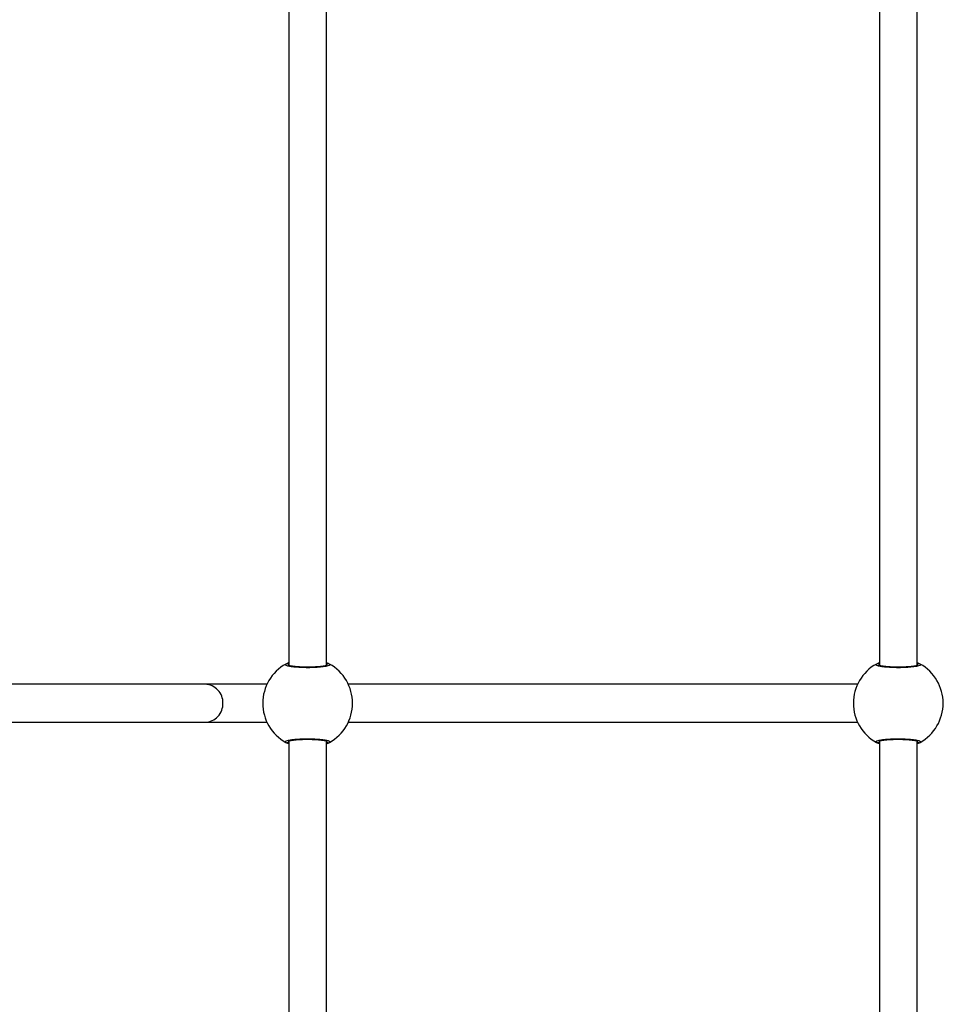
# Model space of a CAD drawing. Units: millimetres. Extents: x 22856.4 to 22877.8, y 4390 to 4409.4.
# Drawn here: x 22863.9 to 22864.3, y 4396.2 to 4396.6 of the extents above; entities that cross this region are included whole.
import ezdxf

# ---------------------------------------------------------------- set-up
doc = ezdxf.new("R2010")
doc.units = ezdxf.units.MM
doc.header["$LTSCALE"] = 50
doc.header["$PDSIZE"] = -1
doc.layers.add('DIASTASEIS', color=253, linetype='Continuous', lineweight=5)
doc.styles.get("Standard").update_dxf_attribs({"font": 'ARIALN.TTF'})
doc.dimstyles.new('STANDARD_ACAD', dxfattribs={"dimtxt": 0.18, "dimasz": 0.15, "dimexe": 0.18, "dimexo": 0.0625, "dimgap": 0.09, "dimtad": 0, "dimtih": 1, "dimtoh": 1, "dimzin": 0, "dimdsep": 46, "dimtxsty": 'Standard', "dimblk": 'OBLIQUE', "dimcen": 0.09, "dimadec": 0, "dimazin": 0, "dimtfac": 1, "dimtofl": 0, "dimtmove": 0, "dimatfit": 3, "dimfxl": 1, "dimtolj": 1, "dimtzin": 0, "dimarcsym": 0})

# ---------------------------------------------------------------- blocks, each defined once
blk = doc.blocks.new('POL')
at = {"color": 7, "linetype": 'Continuous', "lineweight": 25}
for p, q in [((22895.36189676538, 4401.279440668908), (22895.36189676538, 4400.984356599497)), ((22895.37789676538, 4400.984356608048), (22895.37789676538, 4401.279440677459)), ((22895.61189676538, 4401.279440668908), (22895.61189676538, 4400.984356599497)), ((22895.62789676538, 4400.984356608048), (22895.62789676538, 4401.279440677459)), ((22895.32648609395, 4400.976398638479), (22895.19664676538, 4400.976398638479)), ((22895.35265648506, 4400.976398638479), (22895.32648609395, 4400.976398638479)), ((22895.60266307744, 4400.976398638479), (22895.38713045332, 4400.976398638479)), ((22895.19664676538, 4400.960398638478), (22895.32648609395, 4400.960398638478)), ((22895.32648609395, 4400.960398638478), (22895.35267100914, 4400.960398638478)), ((22895.38713045332, 4400.960398638478), (22895.60266307744, 4400.960398638478)), ((22895.36189676538, 4400.952440668909), (22895.36189676538, 4400.657356599498)), ((22895.37789676538, 4400.657356608048), (22895.37789676538, 4400.95244067746)), ((22895.61189676538, 4400.952440668909), (22895.61189676538, 4400.657356599498)), ((22895.62789676538, 4400.657356608048), (22895.62789676538, 4400.95244067746))]:
    blk.add_line(p, q, dxfattribs=at)
for centre, radius, start, end in [((22895.36989676538, 4400.968398638478), 0.01900000000000078, 119.1762660231251, 240.8237339768749), ((22895.36989676538, 4400.968398638478), 0.0189999999999999, 299.1762660231251, 60.82373397687491), ((22895.61989676538, 4400.968398638478), 0.0189999999999999, 119.1762660231251, 240.8237339768749), ((22895.61989676538, 4400.968398638478), 0.01900000000000167, 299.1762660231251, 60.82373397687491)]:
    blk.add_arc(centre, radius, start, end, dxfattribs=at)
at = {"color": 8, "linetype": 'Continuous', "lineweight": 25}
for centre, radius, start, end in [((22895.36109925406, 4400.984124785941), 0.0009804649359160215, 35.57042184363226, 118.3082449948652), ((22895.3786942767, 4400.984124785941), 0.0009804649359191006, 61.69175500513484, 144.4295780699057), ((22895.61109925406, 4400.984124785941), 0.0009804649359234812, 35.57042184363226, 118.3082449948652), ((22895.6286942767, 4400.984124785941), 0.0009804649359312972, 61.69175500513484, 144.4295780699057), ((22895.32629171813, 4400.968627154673), 0.007773914232687557, 358.3155332811787, 88.56725013650252), ((22895.32629171813, 4400.968170122283), 0.007773914232685647, 271.4327498634975, 1.684466718821288), ((22895.36109925406, 4400.952672491016), 0.000980464935920087, 241.6917550051348, 324.4295781563678), ((22895.3786942767, 4400.952672491016), 0.0009804649359223035, 215.5704219300943, 298.3082449948651), ((22895.61109925406, 4400.952672491016), 0.0009804649359184058, 241.6917550051348, 324.4295781563678), ((22895.6286942767, 4400.952672491016), 0.0009804649359253287, 215.5704219300943, 298.3082449948651)]:
    blk.add_arc(centre, radius, start, end, dxfattribs=at)
at = {"color": 7, "linetype": 'Continuous', "lineweight": 25}
for points, knots in [([(22895.37915922778, 4400.984987996215), (22895.37929441223, 4400.984850399888), (22895.37956478024, 4400.984575208124), (22895.37857951298, 4400.984156973339), (22895.37667608682, 4400.983797102279), (22895.37398178046, 4400.983539203457), (22895.37084454439, 4400.983419106746), (22895.36761830955, 4400.983451153616), (22895.36465773059, 4400.98362866904), (22895.36227127567, 4400.983927651566), (22895.36074036736, 4400.984309983061), (22895.36024624431, 4400.984681273425), (22895.36052578263, 4400.984902221394), (22895.36063430297, 4400.984987996215)], [0, 0, 0, 0, 0.09502425250057983, 0.1900478912562779, 0.2850139497847641, 0.3794159095475875, 0.4729665441880258, 0.5657988433699267, 0.6584277506547862, 0.7514713202982991, 0.8453185816486546, 0.9399506994948189, 1, 1, 1, 1]), ([(22895.36063430297, 4400.984987996215), (22895.36090213797, 4400.985161924407), (22895.36117859126, 4400.985341449184), (22895.36187505355, 4400.985619363579), (22895.36189676538, 4400.985628027407)], [0, 0, 0, 0, 0.9688255537371601, 1, 1, 1, 1]), ([(22895.37816004141, 4400.984457080635), (22895.37815550492, 4400.984454126292), (22895.37814340678, 4400.984446247505), (22895.37787163757, 4400.984337906571), (22895.37734062474, 4400.984202778528), (22895.37649497642, 4400.984047346296), (22895.37537178754, 4400.983902321371), (22895.37401315339, 4400.983780461911), (22895.3724926898, 4400.983693475573), (22895.37086672745, 4400.983646649865), (22895.36920572936, 4400.983642933197), (22895.3675701758, 4400.983682639042), (22895.36601927633, 4400.98376357344), (22895.36461540297, 4400.983881637962), (22895.3634099363, 4400.984029378547), (22895.36249109906, 4400.984193832471), (22895.36191492774, 4400.984337428434), (22895.36163509851, 4400.984455319752), (22895.36164090321, 4400.984451769232), (22895.36164272967, 4400.984450652056)], [0, 0, 0, 0, 0.02695874270407682, 0.07189490749199404, 0.1270212079706746, 0.1888564382546485, 0.2553391266958828, 0.322650868459216, 0.391415378614844, 0.4598238692832381, 0.528587798538478, 0.5972873314000563, 0.6656755825775393, 0.7345029784396515, 0.8023756996995599, 0.8702913758673407, 0.9284521478453074, 0.9774873759124892, 1, 1, 1, 1]), ([(22895.37789676538, 4400.985617781577), (22895.37833255547, 4400.985408795854), (22895.37886712698, 4400.985152438921), (22895.37911367004, 4400.985013643657), (22895.37915922778, 4400.984987996215)], [0, 0, 0, 0, 0.8152138522030701, 1, 1, 1, 1]), ([(22895.62915922778, 4400.984987996215), (22895.62929441223, 4400.984850399888), (22895.62956478024, 4400.984575208124), (22895.62857951298, 4400.984156973339), (22895.62667608682, 4400.983797102279), (22895.62398178046, 4400.983539203457), (22895.62084454439, 4400.983419106746), (22895.61761830955, 4400.983451153616), (22895.61465773059, 4400.98362866904), (22895.61227127567, 4400.983927651565), (22895.61074036736, 4400.984309983061), (22895.61024624431, 4400.984681273425), (22895.61052578263, 4400.984902221394), (22895.61063430297, 4400.984987996215)], [0, 0, 0, 0, 0.09502425250057983, 0.1900478912562779, 0.2850139497847641, 0.3794159095475875, 0.4729665441880258, 0.5657988433699267, 0.6584277506547862, 0.7514713202982991, 0.8453185816486546, 0.9399506994948189, 1, 1, 1, 1]), ([(22895.61063430297, 4400.984987996215), (22895.61090213797, 4400.985161924407), (22895.61117859126, 4400.985341449184), (22895.61187505355, 4400.985619363579), (22895.61189676538, 4400.985628027406)], [0, 0, 0, 0, 0.9688255537520549, 1, 1, 1, 1]), ([(22895.62816004141, 4400.984457080635), (22895.62815550492, 4400.984454126292), (22895.62814340678, 4400.984446247505), (22895.62787163757, 4400.984337906571), (22895.62734062474, 4400.984202778528), (22895.62649497642, 4400.984047346296), (22895.62537178754, 4400.983902321371), (22895.62401315339, 4400.983780461911), (22895.6224926898, 4400.983693475573), (22895.62086672745, 4400.983646649865), (22895.61920572936, 4400.983642933197), (22895.6175701758, 4400.983682639042), (22895.61601927633, 4400.98376357344), (22895.61461540297, 4400.983881637962), (22895.6134099363, 4400.984029378547), (22895.61249109906, 4400.984193832471), (22895.61191492774, 4400.984337428434), (22895.61163509851, 4400.984455319752), (22895.61164090321, 4400.984451769232), (22895.61164272967, 4400.984450652056)], [0, 0, 0, 0, 0.02695874270401287, 0.07189490749192662, 0.1270212079705592, 0.1888564382545319, 0.2553391266957609, 0.322650868459091, 0.3914153786146732, 0.4598238692830748, 0.5285877985383355, 0.5972873313998923, 0.6656755825773844, 0.7345029784394991, 0.8023756996994098, 0.8702913758672066, 0.9284521478452068, 0.9774873759123405, 1, 1, 1, 1]), ([(22895.62789676538, 4400.985617781577), (22895.62833255547, 4400.985408795854), (22895.62886712698, 4400.985152438921), (22895.62911367004, 4400.985013643657), (22895.62915922778, 4400.984987996215)], [0, 0, 0, 0, 0.8152138522073911, 1, 1, 1, 1]), ([(22895.36063430297, 4400.951809280741), (22895.36049911852, 4400.951946877069), (22895.36022875051, 4400.952222068833), (22895.36121401778, 4400.952640303618), (22895.36311744393, 4400.953000174678), (22895.3658117503, 4400.953258073499), (22895.36894898636, 4400.953378170211), (22895.3721752212, 4400.953346123341), (22895.37513580016, 4400.953168607917), (22895.37752225509, 4400.952869625391), (22895.37905316339, 4400.952487293895), (22895.37954728644, 4400.952116003532), (22895.37926774813, 4400.951895055563), (22895.37915922778, 4400.951809280741)], [0, 0, 0, 0, 0.09502425250056704, 0.190047891256332, 0.2850139497847752, 0.3794159095476136, 0.4729665441880422, 0.5657988433699328, 0.658427750654816, 0.7514713202983226, 0.8453185816486946, 0.9399506994948069, 1, 1, 1, 1]), ([(22895.36189676538, 4400.951179495379), (22895.36146097528, 4400.951388481102), (22895.36092640378, 4400.951644838036), (22895.36067986071, 4400.9517836333), (22895.36063430297, 4400.951809280741)], [0, 0, 0, 0, 0.8152138522038965, 0.9999999999999999, 0.9999999999999999, 0.9999999999999999, 0.9999999999999999]), ([(22895.36163348934, 4400.952340196322), (22895.36163802583, 4400.952343150664), (22895.36165012397, 4400.952351029452), (22895.36192189318, 4400.952459370386), (22895.36245290601, 4400.952594498429), (22895.36329855434, 4400.952749930661), (22895.36442174322, 4400.952894955586), (22895.36578037737, 4400.953016815045), (22895.36730084095, 4400.953103801384), (22895.3689268033, 4400.953150627091), (22895.37058780139, 4400.953154343759), (22895.37222335495, 4400.953114637915), (22895.37377425443, 4400.953033703517), (22895.37517812779, 4400.952915638994), (22895.37638359446, 4400.95276789841), (22895.3773024317, 4400.952603444486), (22895.37787860301, 4400.952459848522), (22895.37815843224, 4400.952341957204), (22895.37815262754, 4400.952345507725), (22895.37815080108, 4400.952346624901)], [0, 0, 0, 0, 0.02695874270427084, 0.07189490749219649, 0.1270212079709153, 0.1888564382546902, 0.2553391266959882, 0.322650868459243, 0.3914153786148656, 0.4598238692832181, 0.5285877985384748, 0.5972873314000134, 0.6656755825775565, 0.7345029784396209, 0.8023756996995338, 0.8702913758673058, 0.9284521478452709, 0.9774873759123974, 1, 1, 1, 1]), ([(22895.37915922778, 4400.951809280741), (22895.37889139278, 4400.95163535255), (22895.37861493949, 4400.951455827771), (22895.3779184772, 4400.951177913377), (22895.37789676538, 4400.95116924955)], [0, 0, 0, 0, 0.9688255537392042, 1, 1, 1, 1]), ([(22895.61063430297, 4400.951809280741), (22895.61049911852, 4400.951946877069), (22895.61022875051, 4400.952222068833), (22895.61121401778, 4400.952640303618), (22895.61311744393, 4400.953000174678), (22895.6158117503, 4400.953258073499), (22895.61894898636, 4400.953378170211), (22895.6221752212, 4400.953346123341), (22895.62513580016, 4400.953168607917), (22895.62752225509, 4400.952869625391), (22895.62905316339, 4400.952487293895), (22895.62954728644, 4400.952116003532), (22895.62926774813, 4400.951895055563), (22895.62915922778, 4400.951809280741)], [0, 0, 0, 0, 0.09502425250056704, 0.190047891256332, 0.2850139497847752, 0.3794159095476136, 0.4729665441880422, 0.5657988433699328, 0.658427750654816, 0.7514713202983226, 0.8453185816486946, 0.9399506994948069, 1, 1, 1, 1]), ([(22895.61189676538, 4400.951179495379), (22895.61146097528, 4400.951388481102), (22895.61092640378, 4400.951644838036), (22895.61067986071, 4400.9517836333), (22895.61063430297, 4400.951809280741)], [0, 0, 0, 0, 0.8152138521995875, 1, 1, 1, 1]), ([(22895.61163348934, 4400.952340196322), (22895.61163802583, 4400.952343150664), (22895.61165012397, 4400.952351029452), (22895.61192189318, 4400.952459370386), (22895.61245290601, 4400.952594498429), (22895.61329855434, 4400.952749930661), (22895.61442174322, 4400.952894955586), (22895.61578037737, 4400.953016815045), (22895.61730084095, 4400.953103801384), (22895.6189268033, 4400.953150627091), (22895.62058780139, 4400.953154343759), (22895.62222335495, 4400.953114637915), (22895.62377425443, 4400.953033703517), (22895.62517812779, 4400.952915638994), (22895.62638359446, 4400.95276789841), (22895.6273024317, 4400.952603444486), (22895.62787860301, 4400.952459848522), (22895.62815843224, 4400.952341957204), (22895.62815262754, 4400.952345507725), (22895.62815080108, 4400.952346624901)], [0, 0, 0, 0, 0.0269587427042352, 0.0718949074921716, 0.1270212079708848, 0.1888564382546106, 0.2553391266959115, 0.322650868459159, 0.3914153786148091, 0.4598238692831704, 0.5285877985384488, 0.5972873313999707, 0.6656755825775101, 0.7345029784395726, 0.8023756996995155, 0.8702913758672906, 0.9284521478452576, 0.9774873759123774, 1, 1, 1, 1]), ([(22895.62915922778, 4400.951809280741), (22895.62889139278, 4400.95163535255), (22895.62861493949, 4400.951455827771), (22895.6279184772, 4400.951177913377), (22895.62789676538, 4400.95116924955)], [0, 0, 0, 0, 0.968825553724305, 0.9999999999999999, 0.9999999999999999, 0.9999999999999999, 0.9999999999999999])]:
    blk.add_open_spline(points, degree=3, knots=knots, dxfattribs=at)
blk = doc.blocks.new('KATOPSH_S261')
blk.add_blockref('POL', (-31.31008010340884, -4.672021579810462))
blk = doc.blocks.new('_Oblique')
at = {"color": 0, "linetype": 'ByBlock', "lineweight": -2}
blk.add_line((-0.5, -0.5), (0.5, 0.5), dxfattribs=at)
blk = doc.blocks.new('*D56')
at = {"layer": 'Defpoints', "color": 0}
for p in [(22862.11978962582, 4399.737682632915), (22864.71031666197, 4392.880747058668), (22867.35835733996, 4392.880747058668)]:
    blk.add_point(p, dxfattribs=at)
at = {"layer": 'DIASTASEIS', "color": 0, "lineweight": -2}
for p, q in [((22862.18228962582, 4399.737682632915), (22867.53835733996, 4399.737682632915)), ((22867.35835733996, 4399.737682632915), (22867.35835733996, 4396.491117983581)), ((22867.35835733996, 4392.880747058668), (22867.35835733996, 4396.127311708001)), ((22864.77281666197, 4392.880747058668), (22867.53835733996, 4392.880747058668))]:
    blk.add_line(p, q, dxfattribs=at)
at = {"layer": 'DIASTASEIS', "color": 0, "linetype": 'ByBlock', "lineweight": -2, "xscale": 0.15, "yscale": 0.15, "zscale": 0.15}
for p, rotation in [((22867.35835733996, 4399.737682632915), 90), ((22867.35835733996, 4392.880747058668), 270)]:
    blk.add_blockref('_Oblique', p, dxfattribs=dict(at, rotation=rotation))
at = {"layer": 'DIASTASEIS', "color": 0, "insert": (22867.35835733996, 4396.309214845791), "char_height": 0.18, "attachment_point": 5}
blk.add_mtext('\\A1;6.90', dxfattribs=at)
blk = doc.blocks.new('*D57')
at = {"layer": 'Defpoints', "color": 0}
for p in [(22862.07366560363, 4401.235806726408), (22864.80411666197, 4391.380747058668), (22868.25515425188, 4391.380747058668)]:
    blk.add_point(p, dxfattribs=at)
at = {"layer": 'DIASTASEIS', "color": 0, "lineweight": -2}
for p, q in [((22862.13616560363, 4401.235806726408), (22868.43515425189, 4401.235806726408)), ((22868.25515425188, 4401.235806726408), (22868.25515425188, 4396.490180030328)), ((22868.25515425188, 4391.380747058668), (22868.25515425188, 4396.126373754748)), ((22864.86661666197, 4391.380747058668), (22868.43515425189, 4391.380747058668))]:
    blk.add_line(p, q, dxfattribs=at)
at = {"layer": 'DIASTASEIS', "color": 0, "linetype": 'ByBlock', "lineweight": -2, "xscale": 0.15, "yscale": 0.15, "zscale": 0.15}
for p, rotation in [((22868.25515425188, 4401.235806726408), 90), ((22868.25515425188, 4391.380747058668), 270)]:
    blk.add_blockref('_Oblique', p, dxfattribs=dict(at, rotation=rotation))
at = {"layer": 'DIASTASEIS', "color": 0, "insert": (22868.25515425188, 4396.308276892538), "char_height": 0.18, "attachment_point": 5}
blk.add_mtext('\\A1;9.90', dxfattribs=at)

msp = doc.modelspace()

# ---------------------------------------------------------------- block references
msp.add_blockref('KATOPSH_S261', (0, 0))

# ---------------------------------------------------------------- dimensions: what is measured, and where the dimension line sits
at = {"layer": 'DIASTASEIS'}
for base, p1, p2, picture, middle in [((22868.25515425188, 4391.380747058668), (22862.07366560363, 4401.235806726408), (22864.80411666197, 4391.380747058668), '*D57', (22868.25515425188, 4396.308276892538)), ((22867.35835733996, 4392.880747058668), (22862.11978962582, 4399.737682632915), (22864.71031666197, 4392.880747058668), '*D56', (22867.35835733996, 4396.309214845791))]:
    dim = msp.add_linear_dim(base=base, p1=p1, p2=p2, angle=90, dimstyle='STANDARD_ACAD', override={"dimrnd": 0.1, "dimtxsty": 'Standard'}, dxfattribs=at)
    dim.commit()
    dim.dimension.update_dxf_attribs({"geometry": picture, "text_midpoint": middle})

doc.saveas('drawing.dxf')
